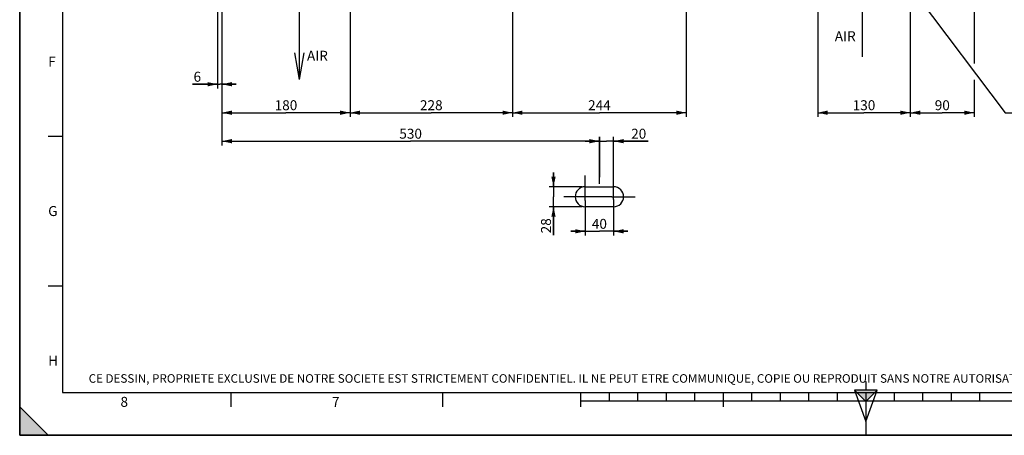
# Paper-space layout 'LSA473-8-010_1' of a CAD drawing. Units: millimetres. Extents: x 0 to 594, y 0 to 420.
# Drawn here: x 0 to 346, y 0 to 146 of the extents above; entities that cross this region are included whole.
import ezdxf

# ---------------------------------------------------------------- set-up
doc = ezdxf.new("R2010")
doc.units = ezdxf.units.MM
doc.header["$LTSCALE"] = 32.67
doc.linetypes.add('CENTER', pattern=[0.6, 0.375, -0.075, 0.075, -0.075])
doc.layers.get('0').update_dxf_attribs({"linetype": 'CONTINUOUS'})
doc.layers.add('3_ALL_AXES', color=7, linetype='CONTINUOUS')
doc.styles.get("Standard").update_dxf_attribs({"font": 'txt', "width": 0.85})
doc.styles.add('TEXTSTYLE_10', font='txt', dxfattribs={"width": 0.85})
doc.styles.add('TEXTSTYLE_2', font='txt', dxfattribs={"width": 0.8})
doc.styles.add('TEXTSTYLE_3', font='txt')
doc.dimstyles.new('DIMSTYLE_2', dxfattribs={"dimtxt": 3.5, "dimasz": 3.5, "dimexe": 1.5, "dimexo": 1, "dimgap": 0.875, "dimtad": 1, "dimdec": 4, "dimlfac": 4, "dimtxsty": 'STANDARD', "dimblk": '_FILLED', "dimblk1": '_FILLED', "dimblk2": '_FILLED', "dimcen": 0.09, "dimclrt": 5, "dimadec": 0, "dimazin": 0, "dimtp": 0.0001, "dimtm": 0.0001, "dimtfac": 1, "dimtdec": 4, "dimtofl": 0, "dimtmove": 0, "dimatfit": 3, "dimldrblk": '_FILLED', "dimfxl": 1, "dimtolj": 1, "dimarcsym": 0})
doc.dimstyles.new('DIMSTYLE_7', dxfattribs={"dimtxt": 3.5, "dimasz": 3.5, "dimexe": 1.5, "dimexo": 1, "dimgap": 0.875, "dimtad": 1, "dimdec": 0, "dimlfac": 4, "dimtxsty": 'STANDARD', "dimblk": '_FILLED', "dimblk1": '_FILLED', "dimblk2": '_FILLED', "dimcen": 0.09, "dimclrt": 5, "dimadec": 0, "dimazin": 0, "dimtp": 0.0001, "dimtm": 0.0001, "dimtfac": 1, "dimtdec": 0, "dimtofl": 0, "dimtmove": 0, "dimatfit": 3, "dimldrblk": '_FILLED', "dimfxl": 1, "dimtolj": 1, "dimarcsym": 0})
doc.dimstyles.get("Standard").update_dxf_attribs({"dimtxt": 3.5, "dimasz": 3.5, "dimexe": 1.5, "dimexo": 1, "dimtad": 1, "dimdec": 4, "dimtxsty": 'STANDARD', "dimblk": '_FILLED', "dimblk1": '_FILLED', "dimblk2": '_FILLED', "dimcen": 0.09, "dimclrt": 5, "dimadec": 0, "dimazin": 0, "dimtol": 1, "dimtp": 0.0001, "dimtm": 0.0001, "dimtfac": 1, "dimtdec": 4, "dimtofl": 0, "dimtmove": 0, "dimatfit": 3, "dimldrblk": '_FILLED', "dimfxl": 1, "dimtolj": 1, "dimarcsym": 0})

# ---------------------------------------------------------------- blocks, each defined once
blk = doc.blocks.new('MARGEA2_BL0', base_point=(296.99996, 210.000076))
at = {"color": 7, "linetype": 'CONTINUOUS'}
for p, q in [((-0.000082, 0.000078), (-0.000082, 420)), ((0.000002, 0.000076), (0.000002, 420.000076)), ((0.000002, 420.000076), (0.000002, 0.000076)), ((15.000002, 405.000076), (15.000002, 15.000076)), ((10.000002, 105.000076), (15.000002, 105.000076)), ((10.000002, 52.500076), (15.000002, 52.500076)), ((15.000002, 15.000076), (584.000002, 15.000076)), ((74.250002, 10.000076), (74.250002, 15.000076)), ((148.500002, 10.000076), (148.500002, 15.000076)), ((197.000002, 10.000076), (197.000002, 15.000076)), ((207.000002, 12.000076), (207.000002, 15.000076)), ((217.000002, 12.000076), (217.000002, 15.000076)), ((227.000002, 12.000076), (227.000002, 15.000076)), ((237.000002, 12.000076), (237.000002, 15.000076)), ((247.000002, 10.000076), (247.000002, 15.000076)), ((257.000002, 12.000076), (257.000002, 15.000076)), ((267.000002, 12.000076), (267.000002, 15.000076)), ((277.000002, 12.000076), (277.000002, 15.000076)), ((287.000002, 12.000076), (287.000002, 15.000076)), ((297.000002, 15.000076), (297.000002, 0.000076)), ((307.000002, 12.000076), (307.000002, 15.000076)), ((317.000002, 12.000076), (317.000002, 15.000076)), ((327.000002, 12.000076), (327.000002, 15.000076)), ((337.000002, 12.000076), (337.000002, 15.000076)), ((397.000002, 12.000076), (197.000002, 12.000076)), ((10.000002, 0.000076), (0.000002, 10.000076)), ((0.000002, 10.000076), (0.000002, 0.000076)), ((0.000002, 10.000076), (10.000002, 0.000076)), ((594.000002, 0.000076), (-0.000082, 0.000078)), ((594.000002, 0.000076), (0.000002, 0.000076)), ((0.000002, 0.000076), (10.000002, 0.000076))]:
    blk.add_line(p, q, dxfattribs=at)
blk.add_solid([(10.000002, 0.000076), (0.000002, 10.000076), (0.000002, 0.000076)], dxfattribs=at)
at = {"color": 5, "linetype": 'CONTINUOUS', "style": 'TEXTSTYLE_3', "oblique": 0.00001872}
for s, p in [('F', (10.000002, 129.500076)), ('G', (10.000002, 77.000076)), ('H', (10.000002, 24.500076)), ('8', (35.375002, 10.000076)), ('7', (109.625002, 10.000076))]:
    blk.add_text(s, height=3.5, dxfattribs=at).set_placement(p)
blk = doc.blocks.new('REPERE_ORIENTATION_BL1', base_point=(297, 11.88))
at = {"color": 7, "linetype": 'CONTINUOUS'}
for p, q in [((297, 18.88), (297, 15.88)), ((297, 11.88), (293, 15.88)), ((301, 15.88), (293, 15.88)), ((293, 15.88), (297, 4.88)), ((300, 14.88), (294, 14.88)), ((297, 11.88), (301, 15.88)), ((297, 4.88), (301, 15.88)), ((297, 11.88), (297, 4.88))]:
    blk.add_line(p, q, dxfattribs=at)
blk.add_solid([(293, 15.88), (297, 11.88), (301, 15.88)], dxfattribs=at)
blk = doc.blocks.new('_FILLED')
at = {"color": 0, "linetype": 'BYBLOCK'}
blk.add_solid([(0, 0), (-1, 0.214), (-1, -0.214)], dxfattribs=at)
blk = doc.blocks.new('*D4')
at = {"color": 2, "linetype": 'CONTINUOUS'}
for p, q in [((172.96, 158.65), (172.96, 111.78)), ((115.96, 152.65), (115.96, 111.78)), ((115.96, 113.28), (144.46, 113.28)), ((172.96, 113.28), (144.46, 113.28))]:
    blk.add_line(p, q, dxfattribs=at)
at = {"color": 2, "linetype": 'CONTINUOUS', "xscale": 3.5, "yscale": 3.5, "zscale": 3.5, "rotation": 180}
blk.add_blockref('_FILLED', (115.96, 113.28), dxfattribs=at)
at = {"color": 2, "linetype": 'CONTINUOUS', "xscale": 3.5, "yscale": 3.5, "zscale": 3.5}
blk.add_blockref('_FILLED', (172.96, 113.28), dxfattribs=at)
at = {"color": 5, "linetype": 'CONTINUOUS', "insert": (144.46, 117.66), "char_height": 3.5, "width": 13.3875, "attachment_point": 2, "line_spacing_factor": 0.9}
blk.add_mtext('228', dxfattribs=at)
blk = doc.blocks.new('*D5')
at = {"color": 2, "linetype": 'CONTINUOUS'}
for p, q in [((172.96, 158.65), (172.96, 111.78)), ((233.96, 158.65), (233.96, 111.78)), ((172.96, 113.28), (203.46, 113.28)), ((233.96, 113.28), (203.46, 113.28))]:
    blk.add_line(p, q, dxfattribs=at)
at = {"color": 2, "linetype": 'CONTINUOUS', "xscale": 3.5, "yscale": 3.5, "zscale": 3.5, "rotation": 180}
blk.add_blockref('_FILLED', (172.96, 113.28), dxfattribs=at)
at = {"color": 2, "linetype": 'CONTINUOUS', "xscale": 3.5, "yscale": 3.5, "zscale": 3.5}
blk.add_blockref('_FILLED', (233.96, 113.28), dxfattribs=at)
at = {"color": 5, "linetype": 'CONTINUOUS', "insert": (203.46, 117.66), "char_height": 3.5, "width": 13.3875, "attachment_point": 2, "line_spacing_factor": 0.9}
blk.add_mtext('244', dxfattribs=at)
blk = doc.blocks.new('*D6')
at = {"color": 2, "linetype": 'CONTINUOUS'}
for p, q in [((187.35, 87.27), (187.35, 92.27)), ((187.35, 92.27), (187.35, 83.77)), ((197.46, 87.27), (185.85, 87.27)), ((187.35, 70.28), (187.35, 83.77)), ((197.46, 80.27), (185.85, 80.27)), ((187.35, 80.27), (187.35, 70.28))]:
    blk.add_line(p, q, dxfattribs=at)
at = {"color": 2, "linetype": 'CONTINUOUS', "xscale": 3.5, "yscale": 3.5, "zscale": 3.5}
for p, rotation in [((187.35, 87.27), 270), ((187.35, 80.27), 90)]:
    blk.add_blockref('_FILLED', p, dxfattribs=dict(at, rotation=rotation))
at = {"color": 5, "linetype": 'CONTINUOUS', "insert": (182.97, 76.23), "char_height": 3.5, "width": 8.925, "attachment_point": 3, "rotation": 90, "line_spacing_factor": 0.9}
blk.add_mtext('28', dxfattribs=at)
blk = doc.blocks.new('*D7')
at = {"color": 2, "linetype": 'CONTINUOUS'}
for p, q in [((198.46, 81.88), (198.46, 70.14)), ((208.46, 82.5), (208.46, 70.14)), ((198.46, 71.64), (193.46, 71.64)), ((193.46, 71.64), (203.46, 71.64)), ((213.46, 71.64), (203.46, 71.64)), ((208.46, 71.64), (213.46, 71.64))]:
    blk.add_line(p, q, dxfattribs=at)
at = {"color": 2, "linetype": 'CONTINUOUS', "xscale": 3.5, "yscale": 3.5, "zscale": 3.5}
blk.add_blockref('_FILLED', (198.46, 71.64), dxfattribs=at)
at = {"color": 2, "linetype": 'CONTINUOUS', "xscale": 3.5, "yscale": 3.5, "zscale": 3.5, "rotation": 180}
blk.add_blockref('_FILLED', (208.46, 71.64), dxfattribs=at)
at = {"color": 5, "linetype": 'CONTINUOUS', "insert": (203.46, 76.01), "char_height": 3.5, "width": 8.925, "attachment_point": 2, "line_spacing_factor": 0.9}
blk.add_mtext('40', dxfattribs=at)
blk = doc.blocks.new('*D8')
at = {"color": 2, "linetype": 'CONTINUOUS'}
for p, q in [((203.46, 88.27), (203.46, 104.78)), ((208.46, 89.75), (208.46, 104.78)), ((203.46, 103.28), (198.46, 103.28)), ((198.46, 103.28), (205.96, 103.28)), ((220.56, 103.28), (205.96, 103.28)), ((208.46, 103.28), (220.56, 103.28))]:
    blk.add_line(p, q, dxfattribs=at)
at = {"color": 2, "linetype": 'CONTINUOUS', "xscale": 3.5, "yscale": 3.5, "zscale": 3.5}
blk.add_blockref('_FILLED', (203.46, 103.28), dxfattribs=at)
at = {"color": 2, "linetype": 'CONTINUOUS', "xscale": 3.5, "yscale": 3.5, "zscale": 3.5, "rotation": 180}
blk.add_blockref('_FILLED', (208.46, 103.28), dxfattribs=at)
at = {"color": 5, "linetype": 'CONTINUOUS', "insert": (214.61, 107.66), "char_height": 3.5, "width": 8.925, "attachment_point": 1, "line_spacing_factor": 0.9}
blk.add_mtext('20', dxfattribs=at)
blk = doc.blocks.new('*D19')
at = {"color": 2, "linetype": 'CONTINUOUS'}
for p, q in [((69.46, 160.58), (69.46, 121.78)), ((70.96, 152.75), (70.96, 121.78)), ((69.46, 123.28), (60.7, 123.28)), ((60.7, 123.28), (70.21, 123.28)), ((75.96, 123.28), (70.21, 123.28)), ((70.96, 123.28), (75.96, 123.28))]:
    blk.add_line(p, q, dxfattribs=at)
at = {"color": 2, "linetype": 'CONTINUOUS', "xscale": 3.5, "yscale": 3.5, "zscale": 3.5}
blk.add_blockref('_FILLED', (69.46, 123.28), dxfattribs=at)
at = {"color": 2, "linetype": 'CONTINUOUS', "xscale": 3.5, "yscale": 3.5, "zscale": 3.5, "rotation": 180}
blk.add_blockref('_FILLED', (70.96, 123.28), dxfattribs=at)
at = {"color": 5, "linetype": 'CONTINUOUS', "insert": (63.67, 127.66), "char_height": 3.5, "width": 4.4625, "attachment_point": 3, "line_spacing_factor": 0.9}
blk.add_mtext('6', dxfattribs=at)
blk = doc.blocks.new('*D20')
at = {"color": 2, "linetype": 'CONTINUOUS'}
for p, q in [((70.96, 152.75), (70.96, 111.78)), ((115.96, 152.28), (115.96, 111.78)), ((70.96, 113.28), (93.46, 113.28)), ((115.96, 113.28), (93.46, 113.28))]:
    blk.add_line(p, q, dxfattribs=at)
at = {"color": 2, "linetype": 'CONTINUOUS', "xscale": 3.5, "yscale": 3.5, "zscale": 3.5, "rotation": 180}
blk.add_blockref('_FILLED', (70.96, 113.28), dxfattribs=at)
at = {"color": 2, "linetype": 'CONTINUOUS', "xscale": 3.5, "yscale": 3.5, "zscale": 3.5}
blk.add_blockref('_FILLED', (115.96, 113.28), dxfattribs=at)
at = {"color": 5, "linetype": 'CONTINUOUS', "insert": (93.46, 117.66), "char_height": 3.5, "width": 13.3875, "attachment_point": 2, "line_spacing_factor": 0.9}
blk.add_mtext('180', dxfattribs=at)
blk = doc.blocks.new('*D21')
at = {"color": 2, "linetype": 'CONTINUOUS'}
for p, q in [((70.96, 381.13), (70.96, 101.78)), ((203.46, 104.78), (203.46, 90.63)), ((70.96, 103.28), (137.21, 103.28)), ((203.46, 103.28), (137.21, 103.28))]:
    blk.add_line(p, q, dxfattribs=at)
at = {"color": 2, "linetype": 'CONTINUOUS', "xscale": 3.5, "yscale": 3.5, "zscale": 3.5, "rotation": 180}
blk.add_blockref('_FILLED', (70.96, 103.28), dxfattribs=at)
at = {"color": 2, "linetype": 'CONTINUOUS', "xscale": 3.5, "yscale": 3.5, "zscale": 3.5}
blk.add_blockref('_FILLED', (203.46, 103.28), dxfattribs=at)
at = {"color": 5, "linetype": 'CONTINUOUS', "insert": (137.21, 107.66), "char_height": 3.5, "width": 13.3875, "attachment_point": 2, "line_spacing_factor": 0.9}
blk.add_mtext('530', dxfattribs=at)
blk = doc.blocks.new('*D33')
at = {"color": 2, "linetype": 'CONTINUOUS'}
for p, q in [((280.08, 165.18), (280.08, 111.78)), ((312.58, 165.18), (312.58, 159.58)), ((312.58, 156.05), (312.58, 111.78)), ((280.08, 113.28), (296.33, 113.28)), ((312.58, 113.28), (296.33, 113.28))]:
    blk.add_line(p, q, dxfattribs=at)
at = {"color": 2, "linetype": 'CONTINUOUS', "xscale": 3.5, "yscale": 3.5, "zscale": 3.5, "rotation": 180}
blk.add_blockref('_FILLED', (280.08, 113.28), dxfattribs=at)
at = {"color": 2, "linetype": 'CONTINUOUS', "xscale": 3.5, "yscale": 3.5, "zscale": 3.5}
blk.add_blockref('_FILLED', (312.58, 113.28), dxfattribs=at)
at = {"color": 5, "linetype": 'CONTINUOUS', "insert": (296.33, 117.66), "char_height": 3.5, "width": 13.3875, "attachment_point": 2, "line_spacing_factor": 0.9}
blk.add_mtext('130', dxfattribs=at)
blk = doc.blocks.new('*D34')
at = {"color": 2, "linetype": 'CONTINUOUS'}
for p, q in [((335.03, 229.27), (335.03, 130.62)), ((312.58, 152.12), (312.58, 111.78)), ((335.03, 124.87), (335.03, 111.78)), ((312.58, 113.28), (323.81, 113.28)), ((335.03, 113.28), (323.81, 113.28))]:
    blk.add_line(p, q, dxfattribs=at)
at = {"color": 2, "linetype": 'CONTINUOUS', "xscale": 3.5, "yscale": 3.5, "zscale": 3.5, "rotation": 180}
blk.add_blockref('_FILLED', (312.58, 113.28), dxfattribs=at)
at = {"color": 2, "linetype": 'CONTINUOUS', "xscale": 3.5, "yscale": 3.5, "zscale": 3.5}
blk.add_blockref('_FILLED', (335.03, 113.28), dxfattribs=at)
at = {"color": 5, "linetype": 'CONTINUOUS', "insert": (323.81, 117.66), "char_height": 3.5, "width": 8.925, "attachment_point": 2, "line_spacing_factor": 0.9}
blk.add_mtext('90', dxfattribs=at)

psp = doc.layouts.new('LSA473-8-010_1')

# ---------------------------------------------------------------- linework, layer by layer
at = {"color": 7, "linetype": 'CONTINUOUS'}
for p, q in [((0, 0), (0, 420)), ((295.719326, 159.270078), (295.719326, 132.922662)), ((98.174509, 124.981311), (98.174509, 151.328728)), ((98.174509, 124.981311), (96.539252, 134.255316)), ((98.174509, 124.981311), (99.809766, 134.255316)), ((0, 0), (594, 0))]:
    psp.add_line(p, q, dxfattribs=at)
at = {"layer": '3_ALL_AXES', "color": 2, "linetype": 'CENTER'}
for p, q in [((198.459359, 85.112269), (198.459359, 91.273102)), ((208.459359, 84.899263), (208.459359, 91.273102)), ((197.73716, 83.773102), (190.959359, 83.773102)), ((207.778901, 83.773102), (199.471643, 83.773102)), ((209.239517, 83.773102), (215.959359, 83.773102)), ((198.459359, 82.404042), (198.459359, 76.273102)), ((208.459359, 82.860485), (208.459359, 76.273102))]:
    psp.add_line(p, q, dxfattribs=at)
at = {"layer": '3_ALL_AXES', "color": 7, "linetype": 'CONTINUOUS'}
for p, q in [((198.459359, 87.273102), (208.459359, 87.273102)), ((208.459359, 80.273102), (198.459359, 80.273102))]:
    psp.add_line(p, q, dxfattribs=at)
at = {"layer": '3_ALL_AXES', "color": 2, "linetype": 'CONTINUOUS'}
for p, q in [((199.471643, 83.773102), (197.73716, 83.773102)), ((198.459359, 82.404042), (198.459359, 85.112269)), ((207.778901, 83.773102), (209.239517, 83.773102)), ((208.459359, 82.860485), (208.459359, 84.899263))]:
    psp.add_line(p, q, dxfattribs=at)
at = {"layer": '3_ALL_AXES', "color": 7, "linetype": 'CONTINUOUS'}
for centre, start, end in [((198.459359, 83.773102), 90, 270), ((208.459359, 83.773102), 270, 90)]:
    psp.add_arc(centre, 3.5, start, end, dxfattribs=at)

# ---------------------------------------------------------------- block references
at = {"color": 2, "linetype": 'CONTINUOUS'}
for name, p in [('MARGEA2_BL0', (296.99996, 210.000076)), ('REPERE_ORIENTATION_BL1', (297.004751, 11.88419))]:
    psp.add_blockref(name, p, dxfattribs=at)

# ---------------------------------------------------------------- texts
at = {"color": 5, "linetype": 'CONTINUOUS', "attachment_point": 1, "line_spacing_factor": 0.9}
for s, insert, char_height, width, style in [('AIR', (286.084248, 141.899946), 3.5, 8.925, 'TEXTSTYLE_10'), ('AIR', (100.8302, 135.034676), 3.5, 8.925, 'TEXTSTYLE_10'), ('CE DESSIN, PROPRIETE EXCLUSIVE DE NOTRE SOCIETE EST STRICTEMENT CONFIDENTIEL. IL NE PEUT ETRE COMMUNIQUE, COPIE OU REPRODUIT SANS NOTRE AUTORISATION ECRITE.', (24.193315, 21.464481), 3, 374.4, 'TEXTSTYLE_2')]:
    psp.add_mtext(s, dxfattribs=dict(at, insert=insert, char_height=char_height, width=width, style=style))

# ---------------------------------------------------------------- dimensions: what is measured, and where the dimension line sits
at = {"color": 2, "linetype": 'CONTINUOUS'}
for base, p1, p2, dimstyle, picture, middle in [((203.459359, 103.284676), (70.959359, 382.129269), (203.459359, 89.632476), 'DIMSTYLE_2', '*D21', (137.209355, 103.284676)), ((335.034359, 113.284676), (312.584359, 153.118395), (335.034359, 230.269768), 'DIMSTYLE_7', '*D34', (323.809344, 113.284676)), ((312.584359, 113.284676), (280.084359, 166.179066), (312.584359, 166.179066), 'DIMSTYLE_2', '*D33', (296.706236, 113.284676)), ((70.959359, 123.284676), (69.459359, 161.58268), (70.959359, 153.746846), 'DIMSTYLE_2', '*D19', (62.186476, 123.284676)), ((172.959359, 113.284676), (115.959359, 153.650843), (172.959359, 159.650843), 'DIMSTYLE_2', '*D4', (144.552328, 113.284676)), ((233.959359, 113.284676), (172.959359, 159.650843), (233.959359, 159.650843), 'DIMSTYLE_2', '*D5', (203.552324, 113.284676)), ((115.959359, 113.284676), (70.959359, 153.746846), (115.959359, 153.275843), 'DIMSTYLE_2', '*D20', (93.83123, 113.284676)), ((208.459359, 71.635679), (198.459359, 82.883291), (208.459359, 83.500725), 'DIMSTYLE_2', '*D7', (203.459357, 71.635679))]:
    dim = psp.add_linear_dim(base=base, p1=p1, p2=p2, dimstyle=dimstyle, dxfattribs=at)
    dim.commit()
    dim.dimension.update_dxf_attribs({"geometry": picture, "text_midpoint": middle, "dimtype": 160})
for base, p1, p2, angle, picture, middle in [((203.459359, 103.284676), (208.459359, 88.753316), (203.459359, 87.273102), 180, '*D8', (217.582718, 103.284676)), ((187.34667, 80.273102), (198.459359, 87.273102), (198.459359, 80.273102), 270, '*D6', (187.34667, 73.346146))]:
    dim = psp.add_linear_dim(base=base, p1=p1, p2=p2, angle=angle, dimstyle='DIMSTYLE_2', dxfattribs=at)
    dim.commit()
    dim.dimension.update_dxf_attribs({"geometry": picture, "text_midpoint": middle, "dimtype": 160})

# ---------------------------------------------------------------- leaders
at = {"color": 2, "linetype": 'CONTINUOUS', "annotation_type": 0, "has_hookline": 1, "hookline_direction": 0, "text_width": 47.6}
psp.add_leader([(306.176694, 166.025152), (345.916634, 113.284676), (354.808509, 113.284676)], dimstyle='STANDARD', override={"dimtad": 1}, dxfattribs=at)

doc.saveas('drawing.dxf')
